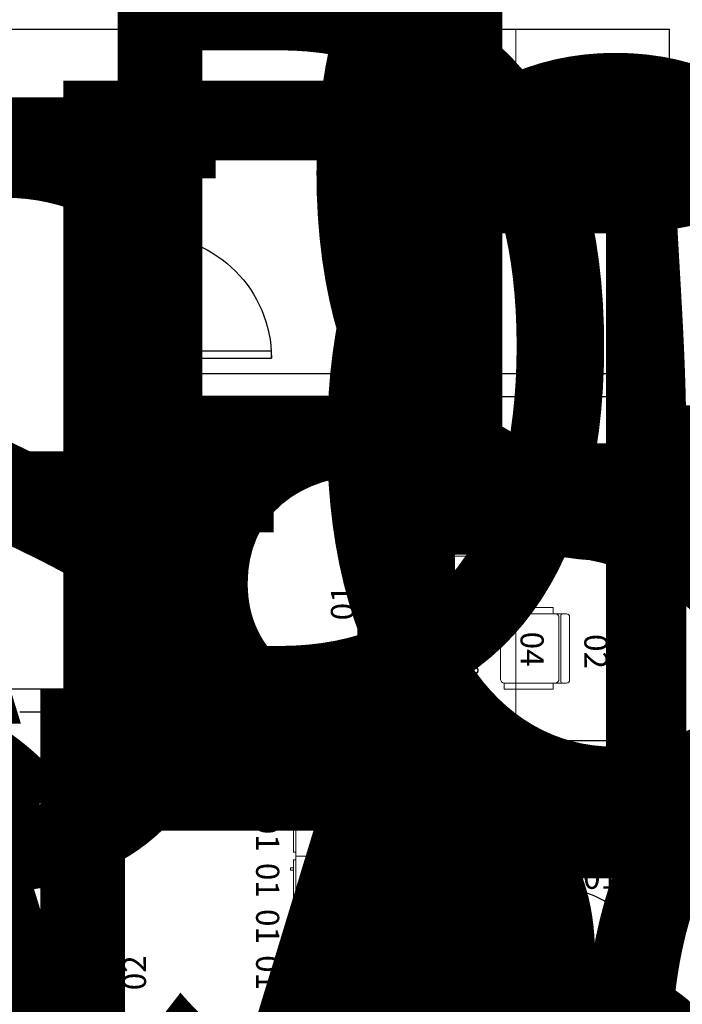
# Model space of a CAD drawing. Units: millimetres. Extents: x 223 to 2361, y -247 to -5.
# Drawn here: x 306 to 311, y -113 to -107 of the extents above; entities that cross this region are included whole.
import ezdxf
from ezdxf.enums import TextEntityAlignment as Align

# ---------------------------------------------------------------- set-up
doc = ezdxf.new("R2018")
doc.units = ezdxf.units.MM
doc.linetypes.add('PL_ARQ ENGATIVA PR-CONS ESQ-BAS   ESTRC V8 2021$0$C80_XREFS_ESTADO REFORMADO$0$DASHED', pattern=[0.75, 0.5, -0.25])
doc.layers.get('0').update_dxf_attribs({"color": 250, "lineweight": 5})
for name, color, linetype in [('PL_ARQ ENGATIVA PR-CONS ESQ-BAS   ESTRC V8 2021$0$0_TX_05', 250, 'Continuous'), ('PL_ARQ ENGATIVA PR-CONS ESQ-BAS   ESTRC V8 2021$0$C80_XREFS_ESTADO REFORMADO$0$A_PRY_01', 250, 'Continuous'), ('PL_ARQ ENGATIVA PR-CONS ESQ-BAS   ESTRC V8 2021$0$C80_XREFS_ESTADO REFORMADO$0$A_PRY_INV', 250, 'PL_ARQ ENGATIVA PR-CONS ESQ-BAS   ESTRC V8 2021$0$C80_XREFS_ESTADO REFORMADO$0$DASHED'), ('PL_ARQ ENGATIVA PR-CONS ESQ-BAS   ESTRC V8 2021$0$C80_XREFS_ESTADO REFORMADO$0$A_SEC_TABIQ', 250, 'Continuous'), ('PL_ARQ ENGATIVA PR-CONS ESQ-BAS   ESTRC V8 2021$0$C80_XREFS_ESTADO REFORMADO$0$A_SEC_TABIQ_02', 250, 'Continuous'), ('PL_ARQ ENGATIVA PR-CONS ESQ-BAS   ESTRC V8 2021$0$C80_XREFS_ESTADO REFORMADO$0$B_CPI', 250, 'Continuous'), ('PL_ARQ ENGATIVA PR-CONS ESQ-BAS   ESTRC V8 2021$0$C80_XREFS_ESTADO REFORMADO$0$B_CPI_01', 250, 'Continuous'), ('PL_ARQ ENGATIVA PR-CONS ESQ-BAS   ESTRC V8 2021$0$textos editados', 250, 'Continuous')]:
    doc.layers.add(name, color=color, linetype=linetype)
for name, color, linetype, plot in [('PL_ARQ ENGATIVA PR-CONS ESQ-BAS   ESTRC V8 2021$0$C80_XREFS_ESTADO REFORMADO$0$0_AUX', 250, 'Continuous', False), ('PL_ARQ ENGATIVA PR-CONS ESQ-BAS   ESTRC V8 2021$0$C80_XREFS_ESTADO REFORMADO$0$0_AUX_BLOQUES', 250, 'Continuous', False), ('PL_ARQ ENGATIVA PR-CONS ESQ-BAS   ESTRC V8 2021$0$C80_XREFS_ESTADO REFORMADO$0$0_COD_MOB', 250, 'Continuous', False), ('PL_ARQ ENGATIVA PR-CONS ESQ-BAS   ESTRC V8 2021$0$C80_XREFS_ESTADO REFORMADO$0$0_COD_SAN', 250, 'Continuous', False), ('PL_ARQ ENGATIVA PR-CONS ESQ-BAS   ESTRC V8 2021$0$C80_XREFS_ESTADO REFORMADO$0$B_CPI_AUX', 250, 'Continuous', False)]:
    doc.layers.add(name, color=color, linetype=linetype, plot=plot)
doc.layers.add('PL_ARQ ENGATIVA PR-CONS ESQ-BAS   ESTRC V8 2021$0$C80_XREFS_ESTADO REFORMADO$0$M_MOB', color=250, linetype='Continuous', lineweight=5)
doc.layers.add('PL_ARQ ENGATIVA PR-CONS ESQ-BAS   ESTRC V8 2021$0$C80_XREFS_ESTADO REFORMADO$0$M_SAN', color=250, linetype='Continuous', lineweight=5)
doc.styles.add('PL_ARQ ENGATIVA PR-CONS ESQ-BAS   ESTRC V8 2021$0$C80_XREFS_ESTADO REFORMADO$0$FUTURA', font='txt')
doc.styles.add('PL_ARQ ENGATIVA PR-CONS ESQ-BAS   ESTRC V8 2021$0$C80_XREFS_ESTADO REFORMADO$0$MC', font='calibri.ttf', dxfattribs={"height": 80})
doc.styles.add('PL_ARQ ENGATIVA PR-CONS ESQ-BAS   ESTRC V8 2021$0$C80_XREFS_ESTADO REFORMADO$0$ROMANS', font='romans.shx')
doc.styles.add('PL_ARQ ENGATIVA PR-CONS ESQ-BAS   ESTRC V8 2021$0$C80_XREFS_ESTADO REFORMADO$0$Standard', font='txt')
doc.styles.add('PL_ARQ ENGATIVA PR-CONS ESQ-BAS   ESTRC V8 2021$0$C80_XREFS_ESTADO REFORMADO$0$Style-ENGINEERING', font='ENGINEERING.shx')
doc.styles.get("Standard").update_dxf_attribs({"font": 'arial.ttf'})

# ---------------------------------------------------------------- blocks, each defined once
blk = doc.blocks.new('PL_ARQ ENGATIVA PR-CONS ESQ-BAS   ESTRC V8 2021$0$C80_XREFS_ESTADO REFORMADO$0$SAN_INODORO')
for p, q in [((-0.18, -0.15), (-0.18, 0)), ((0.18, -0.15), (0.18, 0)), ((-0.18, -0.15), (-0.18, -0.4205)), ((0.0005, -0.15), (-0.18, -0.15)), ((0.18, -0.15), (0.0005, -0.15)), ((0.18, -0.4205), (0.18, -0.15)), ((-0.125, -0.3933), (-0.125, -0.2435)), ((-0.125, -0.2435), (0.125, -0.2435)), ((0.125, -0.3933), (0.125, -0.2435)), ((0.0505, -0.302), (-0.0505, -0.302)), ((-0.0505, -0.337), (-0.0505, -0.302)), ((0.0505, -0.337), (0.0505, -0.302))]:
    blk.add_line(p, q)
for centre, radius, start, end in [((0.0004, -0.3361), 0.0509, 180.97095, 270.16359), ((0.0005, -0.337), 0.05, 270, 0.00001), ((0.0004, -0.4196), 0.1804, 180.2719, 270.04642), ((0.115, -0.3933), 0.24, 180, 202.31586), ((0.0005, -0.4205), 0.1795, 270, 0), ((-0.115, -0.3933), 0.24, 337.68415, 0.00001), ((-0.0145, -0.4465), 0.1, 202.31586, 241.6359), ((0.0145, -0.4465), 0.1, 298.36411, 337.68415), ((0.0005, -0.4166), 0.1334, 242.06519, 270.0065), ((0.0005, -0.4205), 0.1295, 270, 298.36411)]:
    blk.add_arc(centre, radius, start, end)
at = {"layer": 'PL_ARQ ENGATIVA PR-CONS ESQ-BAS   ESTRC V8 2021$0$C80_XREFS_ESTADO REFORMADO$0$0_COD_SAN', "style": 'PL_ARQ ENGATIVA PR-CONS ESQ-BAS   ESTRC V8 2021$0$C80_XREFS_ESTADO REFORMADO$0$MC'}
blk.add_attdef('COD_SANITARIO', text='', height=0.15, dxfattribs=at).set_placement((0.0015, -0.7382), align=Align.MIDDLE_CENTER)
blk = doc.blocks.new('PL_ARQ ENGATIVA PR-CONS ESQ-BAS   ESTRC V8 2021$0$C80_XREFS_ESTADO REFORMADO$0$12_SAN_DUCHA_IN SITU 90')
at = {"layer": 'PL_ARQ ENGATIVA PR-CONS ESQ-BAS   ESTRC V8 2021$0$C80_XREFS_ESTADO REFORMADO$0$M_SAN'}
for q in [(-0.9581, -0.0527), (-0.9581, -0.9527)]:
    blk.add_line((-0.1879, -0.53), q, dxfattribs=at)
for points in [[(-0.0581, -0.9527), (-0.9581, -0.9527), (-0.9581, -0.0527), (-0.0581, -0.0527)], [(-0.188, -0.8975), (-0.1081, -0.8975), (-0.1081, -0.1073), (-0.1877, -0.1073)], [(-0.178, -0.8875), (-0.1181, -0.8875), (-0.1181, -0.1173), (-0.1777, -0.1173)]]:
    blk.add_lwpolyline(points, close=True, dxfattribs=at)
blk.add_circle((-0.1479, -0.53), 0.025, dxfattribs=at)
at = {"layer": 'PL_ARQ ENGATIVA PR-CONS ESQ-BAS   ESTRC V8 2021$0$C80_XREFS_ESTADO REFORMADO$0$0_AUX_BLOQUES', "insert": (-0.1829, -0.9962), "char_height": 0.025, "attachment_point": 7, "style": 'PL_ARQ ENGATIVA PR-CONS ESQ-BAS   ESTRC V8 2021$0$C80_XREFS_ESTADO REFORMADO$0$Standard'}
blk.add_mtext_dynamic_manual_height_columns('DUCHA', width=1.044562, gutter_width=1107.2193, heights=[0], dxfattribs=at)
at = {"layer": 'PL_ARQ ENGATIVA PR-CONS ESQ-BAS   ESTRC V8 2021$0$C80_XREFS_ESTADO REFORMADO$0$0_COD_SAN', "style": 'PL_ARQ ENGATIVA PR-CONS ESQ-BAS   ESTRC V8 2021$0$C80_XREFS_ESTADO REFORMADO$0$MC'}
blk.add_attdef('COD_SANITARIO', text='', height=0.15, dxfattribs=at).set_placement((-0.3148, -0.0918), align=Align.BOTTOM_CENTER)
blk = doc.blocks.new('PL_ARQ ENGATIVA PR-CONS ESQ-BAS   ESTRC V8 2021$0$C80_XREFS_ESTADO REFORMADO$0$MOB_SILLA_02')
for p, q in [((0.205, 0), (-0.205, 0)), ((-0.225, -0.0452), (-0.225, -0.02)), ((0.2123, -0.0579), (-0.2123, -0.0579)), ((0.225, -0.0452), (0.225, -0.02)), ((-0.225, -0.4246), (-0.225, -0.0944)), ((0.1996, -0.069), (-0.1996, -0.069)), ((0.225, -0.4246), (0.225, -0.0944)), ((0.1996, -0.45), (-0.1996, -0.45))]:
    blk.add_line(p, q)
for points in [[(-0.225, -0.0452), (-0.225, -0.0944)], [(0.225, -0.0452), (0.225, -0.0944)]]:
    blk.add_lwpolyline(points)
for points in [[(-0.266, -0.4246), (-0.225, -0.4246), (-0.225, -0.1064), (-0.266, -0.1064)], [(0.225, -0.4246), (0.266, -0.4246), (0.266, -0.1064), (0.225, -0.1064)]]:
    blk.add_lwpolyline(points, close=True)
for centre, radius, start, end in [((-0.205, -0.02), 0.02, 90, 180), ((-0.2123, -0.0452), 0.0127, 180, 270), ((0.205, -0.02), 0.02, 0, 90), ((0.2123, -0.0452), 0.0127, 270, 0), ((-0.1996, -0.0944), 0.0254, 90, 180), ((0.1996, -0.0944), 0.0254, 0, 90), ((-0.1996, -0.4246), 0.0254, 180, 270), ((0.1996, -0.4246), 0.0254, 270, 0)]:
    blk.add_arc(centre, radius, start, end)
at = {"layer": 'PL_ARQ ENGATIVA PR-CONS ESQ-BAS   ESTRC V8 2021$0$C80_XREFS_ESTADO REFORMADO$0$0_COD_MOB', "style": 'PL_ARQ ENGATIVA PR-CONS ESQ-BAS   ESTRC V8 2021$0$C80_XREFS_ESTADO REFORMADO$0$MC'}
blk.add_attdef('COD_MOB', text='', height=0.15, dxfattribs=at).set_placement((0.0204, 0.0493), align=Align.BOTTOM_CENTER)
blk = doc.blocks.new('PL_ARQ ENGATIVA PR-CONS ESQ-BAS   ESTRC V8 2021$0$C80_XREFS_ESTADO REFORMADO$0$MOB_MESA 1.20X0.60')
at = {"linetype": 'Continuous', "lineweight": 0}
blk.add_3dface([(0.6, -0.6), (-0.6, -0.6), (-0.6, 0), (0.6, 0)], dxfattribs=at)
at = {"layer": 'PL_ARQ ENGATIVA PR-CONS ESQ-BAS   ESTRC V8 2021$0$C80_XREFS_ESTADO REFORMADO$0$0_AUX', "style": 'PL_ARQ ENGATIVA PR-CONS ESQ-BAS   ESTRC V8 2021$0$C80_XREFS_ESTADO REFORMADO$0$Style-ENGINEERING'}
blk.add_text('1,20x0,60', height=0.1, dxfattribs=at).set_placement((0.371, -0.242), align=Align.TOP_RIGHT)
at = {"layer": 'PL_ARQ ENGATIVA PR-CONS ESQ-BAS   ESTRC V8 2021$0$C80_XREFS_ESTADO REFORMADO$0$0_COD_MOB', "style": 'PL_ARQ ENGATIVA PR-CONS ESQ-BAS   ESTRC V8 2021$0$C80_XREFS_ESTADO REFORMADO$0$MC'}
blk.add_attdef('COD_MOB', text='', height=0.15, dxfattribs=at).set_placement((0.0046, -0.0157), align=Align.BOTTOM_CENTER)
blk = doc.blocks.new('PL_ARQ ENGATIVA PR-CONS ESQ-BAS   ESTRC V8 2021$0$C80_XREFS_ESTADO REFORMADO$0$MOB_SILLA_01')
for p, q in [((0.205, 0), (-0.205, 0)), ((-0.225, -0.0452), (-0.225, -0.02)), ((0.2123, -0.0579), (-0.2123, -0.0579)), ((0.225, -0.0452), (0.225, -0.02)), ((-0.225, -0.4246), (-0.225, -0.0944)), ((0.1996, -0.069), (-0.1996, -0.069)), ((0.225, -0.4246), (0.225, -0.0944)), ((0.1996, -0.45), (-0.1996, -0.45))]:
    blk.add_line(p, q)
for points in [[(-0.225, -0.0452), (-0.225, -0.0944)], [(0.225, -0.0452), (0.225, -0.0944)]]:
    blk.add_lwpolyline(points)
for centre, radius, start, end in [((-0.205, -0.02), 0.02, 90, 180), ((-0.2123, -0.0452), 0.0127, 180, 270), ((0.205, -0.02), 0.02, 0, 90), ((0.2123, -0.0452), 0.0127, 270, 0), ((-0.1996, -0.0944), 0.0254, 90, 180), ((0.1996, -0.0944), 0.0254, 0, 90), ((-0.1996, -0.4246), 0.0254, 180, 270), ((0.1996, -0.4246), 0.0254, 270, 0)]:
    blk.add_arc(centre, radius, start, end)
at = {"layer": 'PL_ARQ ENGATIVA PR-CONS ESQ-BAS   ESTRC V8 2021$0$C80_XREFS_ESTADO REFORMADO$0$0_AUX', "style": 'PL_ARQ ENGATIVA PR-CONS ESQ-BAS   ESTRC V8 2021$0$C80_XREFS_ESTADO REFORMADO$0$MC', "text_generation_flag": 4, "flags": 2}
blk.add_attdef('CDEB_code1', text='', height=0.0762, rotation=180, dxfattribs=at).set_placement((0.1844, -0.3118), align=Align.MIDDLE_LEFT)
at = {"layer": 'PL_ARQ ENGATIVA PR-CONS ESQ-BAS   ESTRC V8 2021$0$C80_XREFS_ESTADO REFORMADO$0$0_AUX', "style": 'PL_ARQ ENGATIVA PR-CONS ESQ-BAS   ESTRC V8 2021$0$C80_XREFS_ESTADO REFORMADO$0$MC', "text_generation_flag": 4, "flags": 3}
blk.add_attdef('CDEB_resized', text='', height=0.0762, rotation=180, dxfattribs=at).set_placement((-0.025, -0.5), align=Align.TOP_CENTER)
at = {"layer": 'PL_ARQ ENGATIVA PR-CONS ESQ-BAS   ESTRC V8 2021$0$C80_XREFS_ESTADO REFORMADO$0$0_COD_MOB', "style": 'PL_ARQ ENGATIVA PR-CONS ESQ-BAS   ESTRC V8 2021$0$C80_XREFS_ESTADO REFORMADO$0$MC'}
blk.add_attdef('COD_MOB', text='', height=0.15, dxfattribs=at).set_placement((-0.0041, 0.0547), align=Align.BOTTOM_CENTER)
blk = doc.blocks.new('PL_ARQ ENGATIVA PR-CONS ESQ-BAS   ESTRC V8 2021$0$C80_XREFS_ESTADO REFORMADO$0$MOB_3SILLAS+MESA')
at = {"layer": 'PL_ARQ ENGATIVA PR-CONS ESQ-BAS   ESTRC V8 2021$0$C80_XREFS_ESTADO REFORMADO$0$M_MOB'}
for name, p, values in [('PL_ARQ ENGATIVA PR-CONS ESQ-BAS   ESTRC V8 2021$0$C80_XREFS_ESTADO REFORMADO$0$MOB_SILLA_02', (-0.6, 0.35), {'COD_MOB': '02'}), ('PL_ARQ ENGATIVA PR-CONS ESQ-BAS   ESTRC V8 2021$0$C80_XREFS_ESTADO REFORMADO$0$MOB_MESA 1.20X0.60', (-0.6, 0), {'COD_MOB': '04'})]:
    blk.add_blockref(name, p, dxfattribs=at).add_auto_attribs(values)
ref = blk.add_blockref('PL_ARQ ENGATIVA PR-CONS ESQ-BAS   ESTRC V8 2021$0$C80_XREFS_ESTADO REFORMADO$0$MOB_SILLA_01', (-0.9, -0.95), dxfattribs=dict(at, rotation=180))
ref.add_attrib('COD_MOB', '01', dxfattribs={"layer": 'PL_ARQ ENGATIVA PR-CONS ESQ-BAS   ESTRC V8 2021$0$C80_XREFS_ESTADO REFORMADO$0$0_COD_MOB', "height": 0.15, "rotation": 180, "style": 'PL_ARQ ENGATIVA PR-CONS ESQ-BAS   ESTRC V8 2021$0$C80_XREFS_ESTADO REFORMADO$0$MC'}).set_placement((-0.8959, -1.0047), align=Align.BOTTOM_CENTER)
ref = blk.add_blockref('PL_ARQ ENGATIVA PR-CONS ESQ-BAS   ESTRC V8 2021$0$C80_XREFS_ESTADO REFORMADO$0$MOB_SILLA_01', (-0.3, -0.95), dxfattribs=dict(at, rotation=180))
ref.add_attrib('COD_MOB', '01', dxfattribs={"layer": 'PL_ARQ ENGATIVA PR-CONS ESQ-BAS   ESTRC V8 2021$0$C80_XREFS_ESTADO REFORMADO$0$0_COD_MOB', "height": 0.15, "rotation": 180, "style": 'PL_ARQ ENGATIVA PR-CONS ESQ-BAS   ESTRC V8 2021$0$C80_XREFS_ESTADO REFORMADO$0$MC'}).set_placement((-0.2959, -1.0047), align=Align.BOTTOM_CENTER)
blk = doc.blocks.new('*U731')
for p, q in [((0.025, -0.38), (0.025, -0.395)), ((0.275, -0.395), (0.275, -0.38)), ((0.025, -0.395), (0.275, -0.395)), ((0.0918, -0.395), (0.0768, -0.395)), ((0.0768, -0.395), (0.0768, -0.415)), ((0.0768, -0.415), (0.0918, -0.415)), ((0.0918, -0.415), (0.0918, -0.395))]:
    blk.add_line(p, q)
blk.add_lwpolyline([(0, -0.38), (0.3, -0.38), (0.3, 0), (0, 0)], close=True)
at = {"layer": 'PL_ARQ ENGATIVA PR-CONS ESQ-BAS   ESTRC V8 2021$0$C80_XREFS_ESTADO REFORMADO$0$0_COD_MOB', "style": 'PL_ARQ ENGATIVA PR-CONS ESQ-BAS   ESTRC V8 2021$0$C80_XREFS_ESTADO REFORMADO$0$MC'}
blk.add_attdef('COD_MOB', text='', height=0.15, dxfattribs=at).set_placement((0.1582, -0.6849), align=Align.BOTTOM_CENTER)
blk = doc.blocks.new('*U425')
blk.add_lwpolyline([(1.3745, -0.3), (1.3745, 0), (0, 0), (0, -0.3)], close=True)
at = {"layer": 'PL_ARQ ENGATIVA PR-CONS ESQ-BAS   ESTRC V8 2021$0$C80_XREFS_ESTADO REFORMADO$0$0_COD_MOB', "style": 'PL_ARQ ENGATIVA PR-CONS ESQ-BAS   ESTRC V8 2021$0$C80_XREFS_ESTADO REFORMADO$0$MC'}
blk.add_attdef('COD_MOB', text='', height=0.15, dxfattribs=at).set_placement((0.1445, -0.5811), align=Align.BOTTOM_CENTER)
blk = doc.blocks.new('*U385')
at = {"layer": 'PL_ARQ ENGATIVA PR-CONS ESQ-BAS   ESTRC V8 2021$0$C80_XREFS_ESTADO REFORMADO$0$A_PRY_INV', "color": 252, "ltscale": 0.25}
for points in [[(0.145, 0), (0.9, 0)], [(0.1, -0.15), (0.9, -0.15)]]:
    blk.add_lwpolyline(points, dxfattribs=at)
at = {"layer": 'PL_ARQ ENGATIVA PR-CONS ESQ-BAS   ESTRC V8 2021$0$C80_XREFS_ESTADO REFORMADO$0$B_CPI'}
blk.add_lwpolyline([(0.145, 0), (0.1, 0), (0.1, 0.8), (0.145, 0.8)], close=True, dxfattribs=at)
for points in [[(0.1, 0), (0, 0), (0, -0.15), (0.1, -0.15), (0.1, -0.075), (0.12, -0.075), (0.12, -0.045), (0.1, -0.045), (0.1, 0)], [(0.9, 0), (1, 0), (1, -0.15), (0.9, -0.15), (0.9, -0.075), (0.88, -0.075), (0.88, -0.045), (0.9, -0.045), (0.9, 0)]]:
    blk.add_lwpolyline(points, dxfattribs=at)
at = {"layer": 'PL_ARQ ENGATIVA PR-CONS ESQ-BAS   ESTRC V8 2021$0$C80_XREFS_ESTADO REFORMADO$0$B_CPI_01'}
blk.add_arc((0.1, 0), 0.8, 0, 90, dxfattribs=at)
at = {"layer": 'PL_ARQ ENGATIVA PR-CONS ESQ-BAS   ESTRC V8 2021$0$C80_XREFS_ESTADO REFORMADO$0$B_CPI_AUX'}
for points in [[(0.145, 0), (0.9, 0)], [(0.1, -0.15), (0.9, -0.15)]]:
    blk.add_lwpolyline(points, dxfattribs=at)
at = {"layer": 'PL_ARQ ENGATIVA PR-CONS ESQ-BAS   ESTRC V8 2021$0$C80_XREFS_ESTADO REFORMADO$0$0_AUX'}
for s, style, p in [('PASO 80', 'PL_ARQ ENGATIVA PR-CONS ESQ-BAS   ESTRC V8 2021$0$C80_XREFS_ESTADO REFORMADO$0$ROMANS', (0.164, -0.1139)), ('VANO 100', 'PL_ARQ ENGATIVA PR-CONS ESQ-BAS   ESTRC V8 2021$0$C80_XREFS_ESTADO REFORMADO$0$FUTURA', (0.1938, -0.2682))]:
    blk.add_text(s, height=0.08, rotation=0.00009, dxfattribs=dict(at, style=style)).set_placement(p)
blk = doc.blocks.new('PL_ARQ ENGATIVA PR-CONS ESQ-BAS   ESTRC V8 2021$0$C80_XREFS_ESTADO REFORMADO$0$CPI_BARRIDO CABINA 70')
blk.add_lwpolyline([(0, 0), (-0.0003, -0.6999)])
blk.add_arc((0, 0.0001), 0.7, 179.98572, 269.9768)
blk = doc.blocks.new('*U483')
at = {"layer": 'PL_ARQ ENGATIVA PR-CONS ESQ-BAS   ESTRC V8 2021$0$textos editados', "lineweight": 30, "width": 0.9, "flags": 104}
blk.add_attdef('NOMBRE_SALA', text='', height=0.2, dxfattribs=at).set_placement((0.0045, -0.0119), align=Align.TOP_CENTER)
blk = doc.blocks.new('*U484')
at = {"layer": 'PL_ARQ ENGATIVA PR-CONS ESQ-BAS   ESTRC V8 2021$0$textos editados', "lineweight": 30, "width": 0.9, "flags": 104}
blk.add_attdef('NOMBRE_SALA', text='', height=0.2, dxfattribs=at).set_placement((0.0045, -0.0119), align=Align.TOP_CENTER)
blk = doc.blocks.new('*U485')
at = {"layer": 'PL_ARQ ENGATIVA PR-CONS ESQ-BAS   ESTRC V8 2021$0$textos editados', "lineweight": 30, "width": 0.9, "flags": 104}
blk.add_attdef('NOMBRE_SALA', text='', height=0.2, dxfattribs=at).set_placement((0.0045, -0.0119), align=Align.TOP_CENTER)
blk = doc.blocks.new('*U486')
at = {"layer": 'PL_ARQ ENGATIVA PR-CONS ESQ-BAS   ESTRC V8 2021$0$textos editados', "lineweight": 30, "width": 0.9, "flags": 104}
blk.add_attdef('NOMBRE_SALA', text='', height=0.2, dxfattribs=at).set_placement((0.0045, -0.0119), align=Align.TOP_CENTER)
blk = doc.blocks.new('*U470')
at = {"layer": 'PL_ARQ ENGATIVA PR-CONS ESQ-BAS   ESTRC V8 2021$0$textos editados', "lineweight": 30, "width": 0.9, "flags": 104}
blk.add_attdef('NOMBRE_SALA', text='', height=0.2, dxfattribs=at).set_placement((0.0045, -0.0119), align=Align.TOP_CENTER)
blk = doc.blocks.new('*U494')
at = {"layer": 'PL_ARQ ENGATIVA PR-CONS ESQ-BAS   ESTRC V8 2021$0$textos editados', "lineweight": 30, "width": 0.9, "flags": 104}
blk.add_attdef('NOMBRE_SALA', text='', height=0.2, dxfattribs=at).set_placement((0.0045, -0.0119), align=Align.TOP_CENTER)
blk = doc.blocks.new('*U495')
at = {"layer": 'PL_ARQ ENGATIVA PR-CONS ESQ-BAS   ESTRC V8 2021$0$textos editados', "lineweight": 30, "width": 0.9, "flags": 104}
blk.add_attdef('NOMBRE_SALA', text='', height=0.2, dxfattribs=at).set_placement((0.0045, -0.0119), align=Align.TOP_CENTER)
blk = doc.blocks.new('*U496')
at = {"layer": 'PL_ARQ ENGATIVA PR-CONS ESQ-BAS   ESTRC V8 2021$0$textos editados', "lineweight": 30, "width": 0.9, "flags": 104}
blk.add_attdef('NOMBRE_SALA', text='', height=0.2, dxfattribs=at).set_placement((0.0045, -0.0119), align=Align.TOP_CENTER)
blk = doc.blocks.new('*U500')
at = {"layer": 'PL_ARQ ENGATIVA PR-CONS ESQ-BAS   ESTRC V8 2021$0$textos editados', "lineweight": 30, "width": 0.9, "flags": 104}
blk.add_attdef('NOMBRE_SALA', text='', height=0.2, dxfattribs=at).set_placement((0.0045, -0.0119), align=Align.TOP_CENTER)
blk = doc.blocks.new('*U499')
at = {"layer": 'PL_ARQ ENGATIVA PR-CONS ESQ-BAS   ESTRC V8 2021$0$textos editados', "lineweight": 30, "width": 0.9, "flags": 104}
blk.add_attdef('NOMBRE_SALA', text='', height=0.2, dxfattribs=at).set_placement((0.0045, -0.0119), align=Align.TOP_CENTER)
blk = doc.blocks.new('*U504')
at = {"layer": 'PL_ARQ ENGATIVA PR-CONS ESQ-BAS   ESTRC V8 2021$0$textos editados', "lineweight": 30, "width": 0.9, "flags": 104}
blk.add_attdef('NOMBRE_SALA', text='', height=0.2, dxfattribs=at).set_placement((0.0045, -0.0119), align=Align.TOP_CENTER)

msp = doc.modelspace()

# ---------------------------------------------------------------- linework, layer by layer
at = {"layer": 'PL_ARQ ENGATIVA PR-CONS ESQ-BAS   ESTRC V8 2021$0$C80_XREFS_ESTADO REFORMADO$0$A_PRY_01'}
for p, q in [((309.6516, -111.7585), (309.6517, -113.2622)), ((309.7516, -111.7585), (309.7517, -113.2622)), ((309.7517, -113.2622), (309.6517, -113.2622))]:
    msp.add_line(p, q, dxfattribs=at)
at = {"layer": 'PL_ARQ ENGATIVA PR-CONS ESQ-BAS   ESTRC V8 2021$0$C80_XREFS_ESTADO REFORMADO$0$A_SEC_TABIQ'}
for p, q in [((304.4634, -106.9829), (307.1134, -106.9829)), ((307.1134, -108.2207), (307.1134, -106.9829)), ((307.2634, -106.9829), (310.6517, -106.9829)), ((307.2634, -108.2207), (307.2634, -106.9829)), ((310.6517, -109.2207), (310.6517, -106.9829)), ((307.1134, -108.2207), (307.2634, -108.2207)), ((307.1134, -109.2207), (310.6517, -109.2207)), ((307.1134, -109.2207), (307.1134, -109.3707)), ((307.1134, -109.3707), (310.6517, -109.3707)), ((310.6517, -111.6085), (310.6517, -109.3707)), ((307.1134, -111.2736, 1.128), (307.1134, -110.3707)), ((307.1134, -110.3707), (307.2634, -110.3707)), ((307.2634, -111.6085), (307.2634, -110.3707)), ((307.1134, -111.2736, 1.128), (304.6134, -111.2736, 1.128)), ((307.1134, -111.4236, 1.128), (306.4267, -111.4236, 2.256)), ((307.1134, -111.4236, 1.128), (307.1134, -111.7378)), ((310.6517, -111.6085), (307.2634, -111.6085)), ((307.1134, -111.7378), (306.4267, -111.7378, 1.128)), ((307.2634, -111.8878), (307.2634, -111.7585)), ((308.6018, -111.7585), (307.2634, -111.7585)), ((308.6018, -111.7585), (308.6018, -113.2622)), ((310.6517, -111.7585), (308.7518, -111.7585)), ((308.7518, -111.7585), (308.7518, -113.2622)), ((310.6517, -114.2622), (310.6517, -111.7585)), ((306.5634, -111.8878), (304.6134, -111.8878)), ((306.5634, -111.8878), (306.5634, -113.2622)), ((307.2634, -111.8878), (306.7134, -111.8878)), ((306.7134, -111.8878), (306.7134, -113.2622)), ((306.7134, -113.2622), (306.5634, -113.2622)), ((308.6018, -113.2622), (308.7518, -113.2622))]:
    msp.add_line(p, q, dxfattribs=at)
at = {"layer": 'PL_ARQ ENGATIVA PR-CONS ESQ-BAS   ESTRC V8 2021$0$C80_XREFS_ESTADO REFORMADO$0$A_SEC_TABIQ_02'}
for p, q in [((308.7517, -111.7585), (308.7518, -113.2583)), ((308.7518, -113.2622), (310.6517, -113.2622))]:
    msp.add_line(p, q, dxfattribs=at)

# ---------------------------------------------------------------- block references
ref = msp.add_blockref('PL_ARQ ENGATIVA PR-CONS ESQ-BAS   ESTRC V8 2021$0$C80_XREFS_ESTADO REFORMADO$0$12_SAN_DUCHA_IN SITU 90', (309.7044, -111.7004), dxfattribs=dict(xscale=-1, rotation=270))
ref.add_attrib('COD_SANITARIO', '12', dxfattribs={"layer": 'PL_ARQ ENGATIVA PR-CONS ESQ-BAS   ESTRC V8 2021$0$C80_XREFS_ESTADO REFORMADO$0$0_COD_SAN', "height": 0.15, "rotation": 270, "style": 'PL_ARQ ENGATIVA PR-CONS ESQ-BAS   ESTRC V8 2021$0$C80_XREFS_ESTADO REFORMADO$0$MC'}).set_placement((309.6126, -112.0152), align=Align.BOTTOM_CENTER)
at = {"layer": 'PL_ARQ ENGATIVA PR-CONS ESQ-BAS   ESTRC V8 2021$0$0_TX_05'}
ref = msp.add_blockref('*U495', (300.7638, -105.3633), dxfattribs=dict(at, xscale=-1))
lines = msp.add_mtext('\\W0.9000;DEPOSITO\\PRESIDUOS', dxfattribs={"layer": 'PL_ARQ ENGATIVA PR-CONS ESQ-BAS   ESTRC V8 2021$0$textos editados', "insert": (300.7592, -105.3753), "char_height": 4.878217, "attachment_point": 1})
ref.add_attrib('NOMBRE_SALA', '', (300.7592, -105.3753), dxfattribs={"flags": 104}).embed_mtext(lines)
ref = msp.add_blockref('*U496', (308.0131, -105.4634), dxfattribs=dict(at, xscale=-1))
lines = msp.add_mtext('\\W0.9000;CAFETIN', dxfattribs={"layer": 'PL_ARQ ENGATIVA PR-CONS ESQ-BAS   ESTRC V8 2021$0$textos editados', "insert": (308.0086, -105.4754), "char_height": 4.878217, "attachment_point": 1})
ref.add_attrib('NOMBRE_SALA', '', (308.0086, -105.4754), dxfattribs={"flags": 104}).embed_mtext(lines)
ref = msp.add_blockref('*U499', (290.6029, -106.6084), dxfattribs=dict(at, xscale=-1))
lines = msp.add_mtext('\\W0.9000;AISLADO\\POBSERVACION M.', dxfattribs={"layer": 'PL_ARQ ENGATIVA PR-CONS ESQ-BAS   ESTRC V8 2021$0$textos editados', "insert": (290.5983, -106.6203), "char_height": 4.878217, "attachment_point": 1})
ref.add_attrib('NOMBRE_SALA', '', (290.5983, -106.6203), dxfattribs={"flags": 104}).embed_mtext(lines)
ref = msp.add_blockref('*U483', (308.0827, -107.2105), dxfattribs=dict(at, xscale=-1))
lines = msp.add_mtext('\\W0.9000;OFICINA MEDICO\\PCOORDINACION', dxfattribs={"layer": 'PL_ARQ ENGATIVA PR-CONS ESQ-BAS   ESTRC V8 2021$0$textos editados', "insert": (308.0782, -107.2224), "char_height": 4.878217, "attachment_point": 1})
ref.add_attrib('NOMBRE_SALA', '', (308.0782, -107.2224), dxfattribs={"flags": 104}).embed_mtext(lines)
ref = msp.add_blockref('*U483', (306.1106, -107.3039), dxfattribs=dict(at, xscale=-1))
lines = msp.add_mtext('\\W0.9000;ENFERMERIA\\PY RECEPCION', dxfattribs={"layer": 'PL_ARQ ENGATIVA PR-CONS ESQ-BAS   ESTRC V8 2021$0$textos editados', "insert": (306.106, -107.3159), "char_height": 4.878217, "attachment_point": 1})
ref.add_attrib('NOMBRE_SALA', '', (306.106, -107.3159), dxfattribs={"flags": 104}).embed_mtext(lines)
ref = msp.add_blockref('*U494', (300.8101, -107.6133), dxfattribs=dict(at, xscale=-1))
lines = msp.add_mtext('\\W0.9000;ASEO', dxfattribs={"layer": 'PL_ARQ ENGATIVA PR-CONS ESQ-BAS   ESTRC V8 2021$0$textos editados', "insert": (300.8056, -107.6252), "char_height": 4.878217, "attachment_point": 1})
ref.add_attrib('NOMBRE_SALA', '', (300.8056, -107.6252), dxfattribs={"flags": 104}).embed_mtext(lines)
ref = msp.add_blockref('*U494', (300.774, -109.4151), dxfattribs=dict(at, xscale=-1))
lines = msp.add_mtext('\\W0.9000;INSTALACIONES', dxfattribs={"layer": 'PL_ARQ ENGATIVA PR-CONS ESQ-BAS   ESTRC V8 2021$0$textos editados', "insert": (300.7695, -109.427), "char_height": 4.878217, "attachment_point": 1})
ref.add_attrib('NOMBRE_SALA', '', (300.7695, -109.427), dxfattribs={"flags": 104}).embed_mtext(lines)
ref = msp.add_blockref('*U484', (308.1056, -109.8889), dxfattribs=dict(at, xscale=-1))
lines = msp.add_mtext('\\W0.9000;DESPACHO\\PMEDICO\\PCOORDINACION', dxfattribs={"layer": 'PL_ARQ ENGATIVA PR-CONS ESQ-BAS   ESTRC V8 2021$0$textos editados', "insert": (308.101, -109.9009), "char_height": 4.878217, "attachment_point": 1})
ref.add_attrib('NOMBRE_SALA', '', (308.101, -109.9009), dxfattribs={"flags": 104}).embed_mtext(lines)
ref = msp.add_blockref('*U504', (298.3115, -111.2589), dxfattribs=dict(at, xscale=-1))
lines = msp.add_mtext('\\W0.9000;DEPOSITO', dxfattribs={"layer": 'PL_ARQ ENGATIVA PR-CONS ESQ-BAS   ESTRC V8 2021$0$textos editados', "insert": (298.3069, -111.2708), "char_height": 4.878217, "attachment_point": 1})
ref.add_attrib('NOMBRE_SALA', '', (298.3069, -111.2708), dxfattribs={"flags": 104}).embed_mtext(lines)
ref = msp.add_blockref('*U500', (296.1981, -111.3224), dxfattribs=dict(at, xscale=-1))
lines = msp.add_mtext('\\W0.9000;U. SAN\\PPACIENTE\\PDISCAPACITADO M.', dxfattribs={"layer": 'PL_ARQ ENGATIVA PR-CONS ESQ-BAS   ESTRC V8 2021$0$textos editados', "insert": (296.1936, -111.3343), "char_height": 4.878217, "attachment_point": 1})
ref.add_attrib('NOMBRE_SALA', '', (296.1936, -111.3343), dxfattribs={"flags": 104}).embed_mtext(lines)
ref = msp.add_blockref('*U485', (307.7187, -112.9572), dxfattribs=dict(at, xscale=-1))
lines = msp.add_mtext('\\W0.9000;BAÑO-VESTIER PERSONAL H.', dxfattribs={"layer": 'PL_ARQ ENGATIVA PR-CONS ESQ-BAS   ESTRC V8 2021$0$textos editados', "insert": (307.7141, -112.9691), "char_height": 4.878217, "attachment_point": 1})
ref.add_attrib('NOMBRE_SALA', '', (307.7141, -112.9691), dxfattribs={"flags": 104}).embed_mtext(lines)
ref = msp.add_blockref('*U470', (300.7581, -112.3318), dxfattribs=dict(at, xscale=-1))
lines = msp.add_mtext('\\W0.9000;SALA DE\\PPROCEDIMIENTOS', dxfattribs={"layer": 'PL_ARQ ENGATIVA PR-CONS ESQ-BAS   ESTRC V8 2021$0$textos editados', "insert": (300.7536, -112.3437), "char_height": 4.878217, "attachment_point": 1})
ref.add_attrib('NOMBRE_SALA', '', (300.7536, -112.3437), dxfattribs={"flags": 104}).embed_mtext(lines)
ref = msp.add_blockref('*U486', (307.7187, -114.3101), dxfattribs=dict(at, xscale=-1))
lines = msp.add_mtext('\\W0.9000;BAÑO-VESTIER PERSONAL M.', dxfattribs={"layer": 'PL_ARQ ENGATIVA PR-CONS ESQ-BAS   ESTRC V8 2021$0$textos editados', "insert": (307.7141, -114.3221), "char_height": 4.878217, "attachment_point": 1})
ref.add_attrib('NOMBRE_SALA', '', (307.7141, -114.3221), dxfattribs={"flags": 104}).embed_mtext(lines)
at = {"layer": 'PL_ARQ ENGATIVA PR-CONS ESQ-BAS   ESTRC V8 2021$0$C80_XREFS_ESTADO REFORMADO$0$A_SEC_TABIQ', "xscale": -1, "rotation": 270}
msp.add_blockref('*U385', (307.2634, -109.2207), dxfattribs=at)
at = {"layer": 'PL_ARQ ENGATIVA PR-CONS ESQ-BAS   ESTRC V8 2021$0$C80_XREFS_ESTADO REFORMADO$0$A_SEC_TABIQ', "rotation": 270}
msp.add_blockref('*U385', (307.2634, -109.3707), dxfattribs=at)
at = {"layer": 'PL_ARQ ENGATIVA PR-CONS ESQ-BAS   ESTRC V8 2021$0$C80_XREFS_ESTADO REFORMADO$0$B_CPI_01', "rotation": 180.0232060601704}
for p in [(308.8884, -113.2624), (309.8884, -113.2624)]:
    msp.add_blockref('PL_ARQ ENGATIVA PR-CONS ESQ-BAS   ESTRC V8 2021$0$C80_XREFS_ESTADO REFORMADO$0$CPI_BARRIDO CABINA 70', p, dxfattribs=at)
at = {"layer": 'PL_ARQ ENGATIVA PR-CONS ESQ-BAS   ESTRC V8 2021$0$C80_XREFS_ESTADO REFORMADO$0$M_MOB', "rotation": 270}
for p in [(309.6517, -108.1829), (309.6517, -111.6085)]:
    msp.add_blockref('PL_ARQ ENGATIVA PR-CONS ESQ-BAS   ESTRC V8 2021$0$C80_XREFS_ESTADO REFORMADO$0$MOB_3SILLAS+MESA', p, dxfattribs=at)
at = {"layer": 'PL_ARQ ENGATIVA PR-CONS ESQ-BAS   ESTRC V8 2021$0$C80_XREFS_ESTADO REFORMADO$0$M_MOB'}
for name, p, rotation, values in [('*U731', (308.6018, -111.7585), 270, {'COD_MOB': '01'}), ('*U425', (306.7134, -113.2622), 90, {'COD_MOB': '02'}), ('*U731', (308.6018, -112.0585), 270, {'COD_MOB': '01'}), ('*U731', (308.6018, -112.3585), 270, {'COD_MOB': '01'}), ('*U731', (308.6018, -112.6585), 270, {'COD_MOB': '01'}), ('*U731', (308.6018, -112.9585), 270, {'COD_MOB': '01'})]:
    msp.add_blockref(name, p, dxfattribs=dict(at, rotation=rotation)).add_auto_attribs(values)
at = {"layer": 'PL_ARQ ENGATIVA PR-CONS ESQ-BAS   ESTRC V8 2021$0$C80_XREFS_ESTADO REFORMADO$0$M_SAN'}
msp.add_blockref('PL_ARQ ENGATIVA PR-CONS ESQ-BAS   ESTRC V8 2021$0$C80_XREFS_ESTADO REFORMADO$0$SAN_INODORO', (310.2017, -111.7585), dxfattribs=at).add_auto_attribs({'COD_SANITARIO': '01'})

doc.saveas('drawing.dxf')
